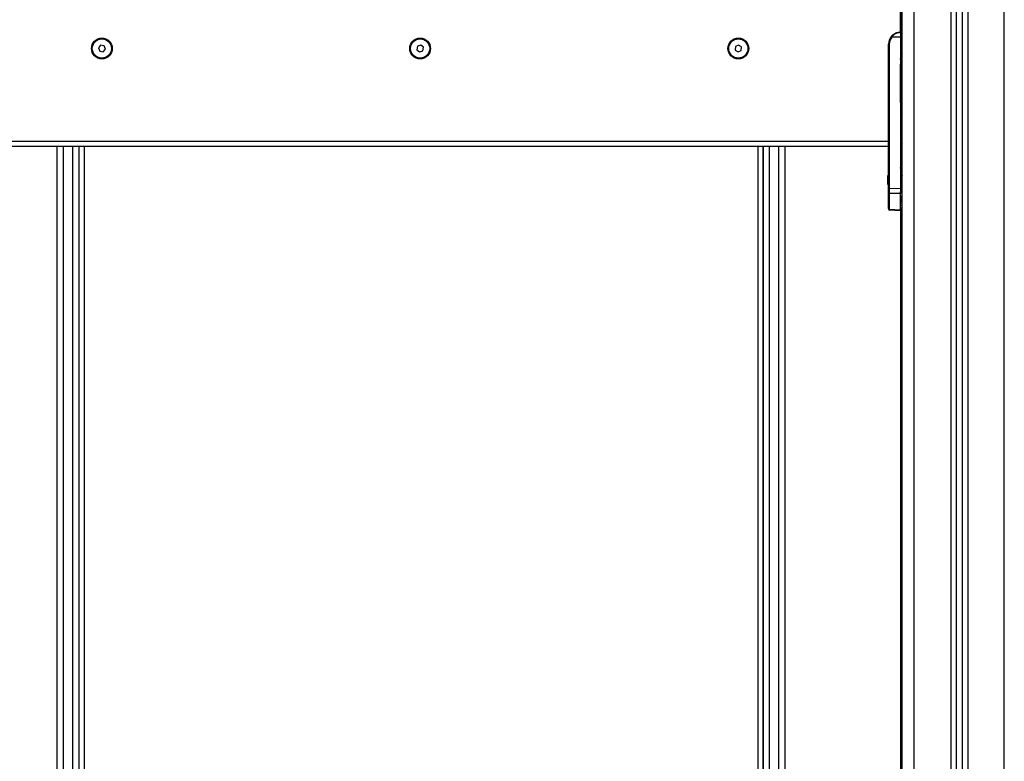
# Model space of a CAD drawing. Units: millimetres. Extents: x 4.4 to 23.1, y -4.3 to 14.5.
# Drawn here: x 11.3 to 12.2, y 8.8 to 9.4 of the extents above; entities that cross this region are included whole.
import ezdxf

# ---------------------------------------------------------------- set-up
doc = ezdxf.new("R2010")
doc.units = ezdxf.units.MM

# ---------------------------------------------------------------- blocks, each defined once
blk = doc.blocks.new('OPSI S111B')
at = {"color": 8, "linetype": 'Continuous', "lineweight": 25}
for p, q in [((12.158, 8.2863), (12.158, 10.6723)), ((12.1135, 10.65959), (12.1135, 8.2863)), ((12.1275, 10.66551), (12.1275, 8.2863)), ((12.083, 8.2863), (12.083, 10.6593)), ((11.37425, 9.3363), (11.37425, 8.42291)), ((11.38225, 8.42291), (11.38225, 9.3363)), ((11.96225, 9.3363), (11.96225, 8.42291)), ((11.97025, 8.42291), (11.97025, 9.3363)), ((12.0715, 9.28356), (12.07175, 9.28355))]:
    blk.add_line(p, q, dxfattribs=at)
at = {"color": 7, "linetype": 'Continuous', "lineweight": 25}
for p, q in [((12.118, 10.66056), (12.118, 8.2863)), ((12.123, 10.66259), (12.123, 8.2863)), ((12.073, 8.2863), (12.073, 10.6593)), ((12.0716, 9.4313), (12.0716, 9.4563)), ((12.0715, 9.4523), (12.0715, 9.4313)), ((12.0715, 9.4313), (12.0715, 9.4273)), ((12.0715, 9.4273), (12.06444, 9.4273)), ((12.0715, 9.4273), (12.0715, 9.30131)), ((11.40545, 9.42049), (11.40365, 9.41823)), ((11.40365, 9.41823), (11.40471, 9.41554)), ((11.40471, 9.41554), (11.40756, 9.41512)), ((11.4083, 9.42006), (11.40545, 9.42049)), ((11.40756, 9.41512), (11.40936, 9.41737)), ((11.40936, 9.41737), (11.4083, 9.42006)), ((11.66929, 9.41965), (11.66879, 9.41681)), ((11.66879, 9.41681), (11.67101, 9.41496)), ((11.672, 9.42065), (11.66929, 9.41965)), ((11.67101, 9.41496), (11.67372, 9.41595)), ((11.67421, 9.4188), (11.672, 9.42065)), ((11.67372, 9.41595), (11.67421, 9.4188)), ((11.93406, 9.41935), (11.93395, 9.41646)), ((11.93395, 9.41646), (11.93639, 9.41492)), ((11.93662, 9.42069), (11.93406, 9.41935)), ((11.93639, 9.41492), (11.93894, 9.41626)), ((11.93906, 9.41914), (11.93662, 9.42069)), ((11.93894, 9.41626), (11.93906, 9.41914)), ((12.06223, 9.4213), (12.0615, 9.4213)), ((12.0615, 9.3403), (12.0615, 9.4213)), ((12.06223, 9.4213), (12.06223, 9.3015)), ((12.0715, 9.41026), (12.07217, 9.41025)), ((12.07157, 9.3748), (12.07157, 9.4028)), ((12.073, 9.4003), (12.07157, 9.4003)), ((12.07175, 9.37232), (12.07175, 9.4003)), ((12.0715, 9.36661), (12.073, 9.36666)), ((12.0715, 9.35843), (12.073, 9.3585)), ((12.073, 9.3581), (12.0715, 9.35817)), ((12.0615, 9.3403), (11.2815, 9.3403)), ((12.0615, 9.33801), (12.0615, 9.3403)), ((12.0615, 9.3363), (11.2815, 9.3363)), ((11.36925, 8.42702), (11.36925, 9.3363)), ((11.38725, 9.3363), (11.38725, 9.20781)), ((11.39175, 9.3363), (11.39175, 8.46541)), ((11.95275, 9.3363), (11.95275, 8.46541)), ((11.95725, 9.3363), (11.95725, 8.46541)), ((11.95725, 8.42702), (11.95725, 9.3363)), ((11.97525, 9.3363), (11.97525, 8.42702)), ((12.0615, 9.3015), (12.0615, 9.33801)), ((12.0715, 9.33343), (12.073, 9.3335)), ((12.073, 9.3331), (12.0715, 9.33317)), ((12.073, 9.32282), (12.0715, 9.32287)), ((12.073, 9.3154), (12.07182, 9.31544)), ((12.06113, 9.31008), (12.06113, 9.31175)), ((12.06113, 9.30664), (12.06113, 9.30997)), ((12.073, 9.31107), (12.07218, 9.31117)), ((12.06113, 9.30486), (12.06113, 9.30652)), ((12.0615, 9.2978), (12.0615, 9.3015)), ((12.06223, 9.3015), (12.0615, 9.3015)), ((12.06223, 9.3015), (12.0715, 9.30131)), ((12.0715, 9.30131), (12.0715, 9.29696)), ((12.073, 9.3012), (12.07181, 9.30116)), ((12.07218, 9.30544), (12.073, 9.30554)), ((12.0615, 9.28462), (12.0615, 9.2978)), ((12.0715, 9.29696), (12.06223, 9.29715)), ((12.06223, 9.29715), (12.06223, 9.28396)), ((12.0715, 9.28759), (12.0715, 9.29696)), ((12.073, 9.29379), (12.0715, 9.29373)), ((12.0715, 9.29094), (12.07161, 9.29051)), ((12.0615, 9.28462), (12.0615, 9.28407)), ((12.06222, 9.28332), (12.0715, 9.2829)), ((12.06223, 9.28396), (12.0715, 9.28355)), ((12.0715, 9.28472), (12.0715, 9.28759)), ((12.0715, 9.28355), (12.0715, 9.28472)), ((12.0715, 9.28355), (12.0715, 9.2829)), ((12.0715, 9.28292), (12.07175, 9.2829)), ((12.07175, 8.2863), (12.07175, 9.28457)), ((11.38725, 9.20781), (11.38725, 8.42702))]:
    blk.add_line(p, q, dxfattribs=at)
for centre, radius in [((11.4065, 9.4178), 0.00865), ((11.4065, 9.4178), 0.008), ((11.6715, 9.4178), 0.00865), ((11.6715, 9.4178), 0.008), ((11.9365, 9.4178), 0.00865), ((11.9365, 9.4178), 0.008)]:
    blk.add_circle(centre, radius, dxfattribs=at)
for centre, radius, start, end in [((12.0715, 9.4213), 0.01, 90, 180), ((12.07148, 9.4213), 0.00925, 139.56021, 180), ((12.06949, 9.43351), 0.008, 225.61199, 230.84405), ((12.07859, 9.3083), 0.01779, 163.75918, 168.82587), ((12.07859, 9.3083), 0.01779, 191.16593, 196.24082), ((12.0622, 9.29785), 0.000702, 184.07491, 271.88876), ((12.0622, 9.28467), 0.000702, 184.07491, 271.88876)]:
    blk.add_arc(centre, radius, start, end, dxfattribs=at)
for centre, major_axis, ratio, start_param, end_param in [((12.0755, 9.42513), (0.00286, 0.00293), 0.951819, 1.472873, 2.368538), ((12.0755, 9.41648), (-0.00286, 0.00293), 0.951819, 0.773054, 1.66872), ((12.0755, 9.41263), (0.00286, 0.00293), 0.951819, 2.368538, 2.953794), ((12.0755, 9.36648), (-0.00286, 0.00293), 0.951819, 0.773054, 1.66872), ((12.0755, 9.36263), (0.00286, 0.00293), 0.951819, 2.368538, 3.264204), ((12.0755, 9.35398), (-0.00286, 0.00293), 0.951819, 6.160574, 7.05624), ((12.0755, 9.35013), (0.00286, 0.00293), 0.951819, 1.472873, 2.368538), ((12.0755, 9.34148), (-0.00286, 0.00293), 0.951819, 0.773054, 1.66872), ((12.0755, 9.33763), (0.00286, 0.00293), 0.951819, 2.368538, 3.264204), ((12.0755, 9.32898), (-0.00286, 0.00293), 0.951819, 6.160574, 7.05624), ((12.0755, 9.32513), (0.00286, 0.00293), 0.951819, 1.472873, 2.368538), ((12.0755, 9.31648), (-0.00286, 0.00293), 0.951819, 0.773054, 1.329236), ((12.06225, 9.3015), (0.00002, 0.005), 0.005232, 1.571416, 2.626039), ((12.0755, 9.30013), (0.00286, 0.00293), 0.951819, 1.812356, 2.368467), ((12.0755, 9.29257), (0.004, -0.00024), 0.565213, 3.174952, 4.070617), ((12.0755, 9.28408), (0.00398, 0.00055), 0.773091, 2.781636, 3.034695)]:
    blk.add_ellipse(centre, major_axis=major_axis, ratio=ratio, start_param=start_param, end_param=end_param, dxfattribs=at)
at = {"color": 8, "linetype": 'Continuous', "lineweight": 25}
for centre, major_axis, ratio, start_param, end_param in [((12.06225, 9.28832), (0.00003, 0.005), 0.001106, 3.140893, 3.656684), ((12.07556, 9.28986), (0.0055, 0.00032), 0.565213, 3.850718, 4.196453), ((12.07556, 9.28278), (0.0055, 0.00032), 0.565213, 2.020014, 2.365749), ((12.0755, 9.29116), (0.00398, 0.00055), 0.773091, 3.777223, 3.930403)]:
    blk.add_ellipse(centre, major_axis=major_axis, ratio=ratio, start_param=start_param, end_param=end_param, dxfattribs=at)
at = {"color": 7, "linetype": 'Continuous', "lineweight": 25}
for points, knots in [([(12.06389, 9.42779), (12.06414, 9.42806), (12.06466, 9.42863), (12.06555, 9.42936), (12.06649, 9.42998), (12.06754, 9.43051), (12.06875, 9.43095), (12.0701, 9.43125), (12.07104, 9.43128), (12.0715, 9.4313)], [0, 0, 0, 0, 0.119237, 0.251005, 0.375717, 0.500849, 0.65951, 0.82969, 1, 1, 1, 1]), ([(12.0715, 9.4313), (12.07086, 9.43125), (12.06957, 9.43116), (12.0677, 9.43039), (12.0659, 9.42915), (12.06493, 9.42792), (12.06444, 9.4273)], [0, 0, 0, 0, 0.2505312, 0.4995832, 0.7492744, 1, 1, 1, 1]), ([(12.0715, 9.40856), (12.07152, 9.40891), (12.07155, 9.40959), (12.07196, 9.41003), (12.07217, 9.41025)], [0, 0, 0, 0, 0.500685, 1, 1, 1, 1]), ([(12.07157, 9.4028), (12.07159, 9.4035), (12.0716, 9.40455), (12.07181, 9.40579), (12.07215, 9.40656), (12.07254, 9.40707), (12.0729, 9.40724), (12.073, 9.40729)], [0, 0, 0, 0, 0.372064, 0.55878, 0.746505, 0.93025, 1, 1, 1, 1]), ([(12.073, 9.37032), (12.07291, 9.37036), (12.07255, 9.37053), (12.07215, 9.37103), (12.07182, 9.37181), (12.0716, 9.37304), (12.07159, 9.3741), (12.07157, 9.3748)], [0, 0, 0, 0, 0.067214, 0.250539, 0.438272, 0.62609, 1, 1, 1, 1]), ([(12.0715, 9.36904), (12.07154, 9.36864), (12.07158, 9.36803), (12.072, 9.36747), (12.07243, 9.36715), (12.07282, 9.36702), (12.073, 9.36696)], [0, 0, 0, 0, 0.4109632, 0.6171378, 0.8237023, 1, 1, 1, 1]), ([(12.073, 9.32265), (12.07287, 9.32263), (12.07253, 9.32258), (12.07212, 9.32245), (12.07163, 9.32218), (12.07155, 9.32186), (12.0715, 9.32165)], [0, 0, 0, 0, 0.135383, 0.35418, 0.568352, 1, 1, 1, 1]), ([(12.0715, 9.31824), (12.07155, 9.31852), (12.07162, 9.31893), (12.07209, 9.31932), (12.07251, 9.31953), (12.07286, 9.31963), (12.073, 9.31966)], [0, 0, 0, 0, 0.425834, 0.637463, 0.852617, 1, 1, 1, 1]), ([(12.073, 9.31503), (12.07289, 9.315), (12.07251, 9.3149), (12.07228, 9.31468), (12.07211, 9.31453)], [0, 0, 0, 0, 0.288231, 1, 1, 1, 1]), ([(12.06113, 9.31175), (12.06113, 9.31175), (12.06113, 9.31175), (12.06113, 9.31175), (12.06113, 9.31175)], [0, 0, 0, 0, 0.973119, 1, 1, 1, 1]), ([(12.06113, 9.31008), (12.06113, 9.31005), (12.06113, 9.31001), (12.06113, 9.30997), (12.06113, 9.30997)], [0, 0, 0, 0, 0.972896, 1, 1, 1, 1]), ([(12.06113, 9.30664), (12.06113, 9.3066), (12.06113, 9.30656), (12.06113, 9.30652), (12.06113, 9.30652)], [0, 0, 0, 0, 0.971672, 1, 1, 1, 1]), ([(12.073, 9.31216), (12.073, 9.31216), (12.07274, 9.31204), (12.07241, 9.31164), (12.07203, 9.31097), (12.07184, 9.31015), (12.07173, 9.30925), (12.0717, 9.3083), (12.07173, 9.30734), (12.07184, 9.30645), (12.07203, 9.30564), (12.07241, 9.30496), (12.07274, 9.30456), (12.073, 9.30445), (12.073, 9.30444)], [0, 0, 0, 0, 0.002993, 0.102383, 0.201833, 0.301269, 0.395547, 0.500402, 0.604897, 0.698863, 0.797907, 0.897258, 0.99668, 1, 1, 1, 1]), ([(12.06113, 9.30486), (12.06113, 9.30485), (12.06113, 9.30485), (12.06113, 9.30486), (12.06113, 9.30486)], [0, 0, 0, 0, 0.973119, 1, 1, 1, 1]), ([(12.073, 9.30157), (12.0729, 9.3016), (12.07252, 9.3017), (12.07228, 9.30191), (12.07211, 9.30207)], [0, 0, 0, 0, 0.269227, 1, 1, 1, 1]), ([(12.073, 9.29694), (12.07286, 9.29698), (12.07251, 9.29707), (12.07209, 9.29728), (12.07162, 9.29767), (12.07155, 9.29809), (12.0715, 9.29836)], [0, 0, 0, 0, 0.145982, 0.361513, 0.573502, 1, 1, 1, 1]), ([(12.0715, 9.29495), (12.07155, 9.29474), (12.07163, 9.29442), (12.07212, 9.29416), (12.07253, 9.29402), (12.07287, 9.29398), (12.073, 9.29396)], [0, 0, 0, 0, 0.431792, 0.645956, 0.864774, 1, 1, 1, 1]), ([(12.07158, 9.29035), (12.07155, 9.29042), (12.07152, 9.29048), (12.07151, 9.29055), (12.07151, 9.29055)], [0, 0, 0, 0, 0.955108, 1, 1, 1, 1]), ([(12.0615, 9.28412), (12.06151, 9.28402), (12.06153, 9.28382), (12.0617, 9.28355), (12.06194, 9.28336), (12.06213, 9.28333), (12.06222, 9.28332)], [0, 0, 0, 0, 0.237976, 0.493103, 0.751768, 1, 1, 1, 1]), ([(12.0715, 9.28759), (12.0715, 9.28759), (12.0715, 9.28759), (12.0715, 9.28759), (12.0715, 9.28759)], [0, 0, 0, 0, 0.560026, 1, 1, 1, 1]), ([(12.0715, 9.28472), (12.0715, 9.28472), (12.0715, 9.28472), (12.0715, 9.28472), (12.0715, 9.28472)], [0, 0, 0, 0, 0.560025, 1, 1, 1, 1]), ([(12.07158, 9.28446), (12.07166, 9.28451), (12.07186, 9.28463), (12.07227, 9.28492), (12.07281, 9.28511), (12.073, 9.28518)], [0, 0, 0, 0, 0.339743, 0.766657, 1, 1, 1, 1])]:
    blk.add_open_spline(points, degree=3, knots=knots, dxfattribs=at)
at = {"color": 8, "linetype": 'Continuous', "lineweight": 25}
blk.add_open_spline([(12.07161, 9.29051), (12.07164, 9.29028), (12.07173, 9.28968), (12.07224, 9.28919), (12.07256, 9.28889)], degree=3, knots=[0, 0, 0, 0, 0.392726, 1, 1, 1, 1], dxfattribs=at)

msp = doc.modelspace()

# ---------------------------------------------------------------- block references
msp.add_blockref('OPSI S111B', (0, 0))

doc.saveas('drawing.dxf')
